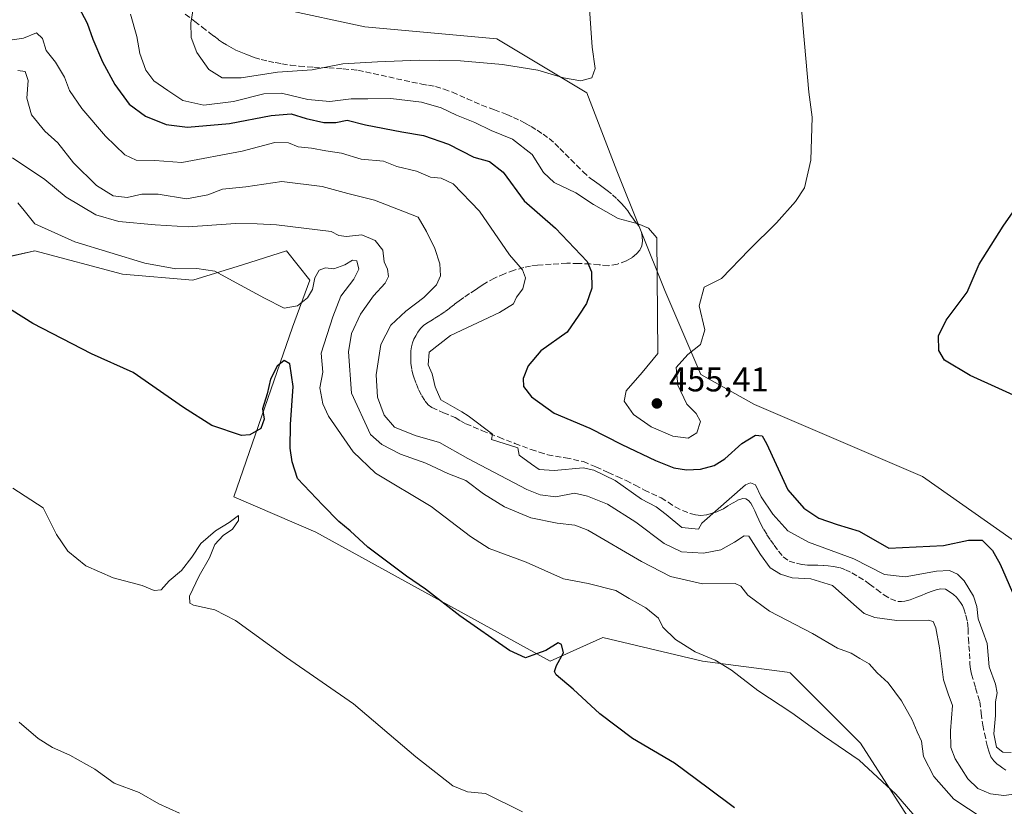
# Model space of a CAD drawing. Units: metres. Extents: x 563357 to 566822, y 4700961 to 4703306.
# Drawn here: x 566154 to 566442, y 4702268 to 4702498 of the extents above; entities that cross this region are included whole.
import ezdxf

# ---------------------------------------------------------------- set-up
doc = ezdxf.new("R2010")
doc.units = ezdxf.units.M
doc.header["$MEASUREMENT"] = 0
doc.linetypes.add('DGN Style 3', pattern=[2.307223, 1.648017, -0.659207])
for name, color, linetype, lineweight in [('Cultivos herbáceos CxS', 92, 'Continuous', 0), ('Curva de nivel maestra', 30, 'Continuous', 30), ('Curva de nivel normal', 30, 'Continuous', 0), ('Punto de cota en terreno', 7, 'Continuous', 0), ('Rótulo de punto de cota en terreno', 7, 'Continuous', 0), ('Senda', 7, 'DGN Style 3', 0), ('Suelo desnudo CxS', 253, 'Continuous', 0)]:
    doc.layers.add(name, color=color, linetype=linetype, lineweight=lineweight)
doc.styles.add('Style-Arial', font='txt')

# ---------------------------------------------------------------- blocks, each defined once
blk = doc.blocks.new('*U8')
at = {"layer": 'Suelo desnudo CxS', "color": 253, "linetype": 'Continuous', "lineweight": 0}
for points in [[(566230.3485, 4702500.7909, 463.5824), (566254.8861, 4702495.5327, 462.7151), (566293.4465, 4702492.0263, 461.2936), (566319.7362, 4702476.2521, 459.9145), (566328.4997, 4702453.4671, 458.1531), (566342.5211, 4702418.4121, 454.5948), (566353.0367, 4702393.8741, 454.9626), (566368.8105, 4702385.1111, 453.8351), (566417.8863, 4702364.0775, 453.4482), (566447.6821, 4702343.0469, 452.7763)], [(566449.4047, 4702250.1301, 433.8398), (566433.9953, 4702256.9833, 432.7545), (566415.1625, 4702262.1235, 429.7154), (566399.7545, 4702286.1085, 431.2831), (566379.2093, 4702306.6677, 432.3914), (566378.2935, 4702306.7899, 432.2998), (566353.5271, 4702310.0947, 430.1227), (566324.4221, 4702316.9481, 427.7412), (566309.0127, 4702310.0947, 425.4182), (566240.5296, 4702347.7865, 423.928), (566216.5598, 4702358.0667, 422.7364), (566233.6817, 4702407.7495, 429.2616), (566238.8173, 4702421.4553, 431.9603), (566231.9701, 4702430.0225, 433.1843), (566219.0747, 4702425.9901, 431.6806), (566204.5757, 4702421.4565, 430.0359), (566184.0307, 4702423.1697, 429.4276), (566158.3489, 4702430.0227, 428.6322), (566150.7533, 4702428.3341, 427.6337)]]:
    blk.add_polyline3d(points, dxfattribs=at)
blk = doc.blocks.new('*U14')
at = {"layer": 'Cultivos herbáceos CxS', "color": 92, "linetype": 'Continuous', "lineweight": 0}
for points in [[(566447.6821, 4702343.0469, 452.7763), (566417.8863, 4702364.0775, 453.4482), (566368.8105, 4702385.1111, 453.8351), (566353.0367, 4702393.8741, 454.9626), (566342.5211, 4702418.4121, 454.5948), (566328.4997, 4702453.4671, 458.1531), (566319.7362, 4702476.2521, 459.9145), (566293.4465, 4702492.0263, 461.2936), (566254.8861, 4702495.5327, 462.7151), (566230.3485, 4702500.7909, 463.5824)], [(566150.7533, 4702428.3341, 427.6337), (566158.3489, 4702430.0227, 428.6322), (566184.0307, 4702423.1697, 429.4276), (566204.5757, 4702421.4565, 430.0359), (566219.0747, 4702425.9901, 431.6806), (566231.9701, 4702430.0225, 433.1843), (566238.8173, 4702421.4553, 431.9603), (566233.6817, 4702407.7495, 429.2616), (566216.5598, 4702358.0667, 422.7364), (566240.5296, 4702347.7865, 423.928), (566309.0127, 4702310.0947, 425.4182), (566324.4221, 4702316.9481, 427.7412), (566353.5271, 4702310.0947, 430.1227), (566378.2935, 4702306.7899, 432.2998), (566379.2093, 4702306.6677, 432.3914), (566399.7545, 4702286.1085, 431.2831), (566415.1625, 4702262.1235, 429.7154), (566433.9953, 4702256.9833, 432.7545), (566449.4047, 4702250.1301, 433.8398)]]:
    blk.add_polyline3d(points, dxfattribs=at)
blk = doc.blocks.new('5PATER')
at = {"layer": 'Cultivos herbáceos CxS', "linetype": 'Continuous', "lineweight": 0}
h = blk.add_hatch(color=51, dxfattribs=at)
edge = h.paths.add_edge_path()
edge.add_ellipse((0, 0), major_axis=(-0.11, -0.111), ratio=0.999422, start_angle=0, end_angle=360)

msp = doc.modelspace()

# ---------------------------------------------------------------- linework, layer by layer
at = {"layer": 'Cultivos herbáceos CxS', "color": 92, "linetype": 'Continuous', "lineweight": 0}
for points in [[(566230.35, 4702500.79, 463.58), (566254.89, 4702495.53, 462.72), (566293.45, 4702492.03, 461.29), (566319.74, 4702476.25, 459.91), (566328.5, 4702453.47, 458.15), (566342.52, 4702418.41, 454.59), (566353.04, 4702393.87, 454.96), (566368.81, 4702385.11, 453.84), (566417.89, 4702364.08, 453.45), (566447.68, 4702343.05, 452.78), (566479.23, 4702299.23, 451.95), (566503.77, 4702260.67, 448.29), (566528.31, 4702218.6, 444.82), (566544.08, 4702187.05, 440.74), (566551.09, 4702162.52, 439.71), (566566.86, 4702150.25, 439.48), (566596.66, 4702137.98, 439.06), (566603.67, 4702132.72, 438.84), (566601.92, 4702118.7, 437.24), (566600.16, 4702111.69, 436.93), (566616.79, 4702093.4, 436.63)], [(566150.75, 4702428.33, 427.63), (566158.35, 4702430.02, 428.63), (566184.03, 4702423.17, 429.43), (566204.58, 4702421.46, 430.04), (566219.07, 4702425.99, 431.68), (566231.97, 4702430.02, 433.18), (566238.82, 4702421.46, 431.96), (566233.68, 4702407.75, 429.26), (566216.56, 4702358.07, 422.74), (566240.53, 4702347.79, 423.93), (566309.01, 4702310.09, 425.42), (566324.42, 4702316.95, 427.74), (566353.53, 4702310.09, 430.12), (566378.29, 4702306.79, 432.3), (566379.21, 4702306.67, 432.39), (566399.75, 4702286.11, 431.28), (566415.16, 4702262.12, 429.72), (566434, 4702256.98, 432.75), (566449.4, 4702250.13, 433.84)]]:
    msp.add_polyline3d(points, dxfattribs=at)
at = {"layer": 'Curva de nivel maestra', "color": 30, "linetype": 'Continuous', "lineweight": 30, "flags": 128}
for points, elevation in [([(566171.11, 4702501.36), (566173.68, 4702496.57), (566175.35, 4702491.89), (566178.19, 4702485.32), (566181.73, 4702478.7), (566185.97, 4702472.94), (566190.7, 4702469.38), (566196.82, 4702467.01), (566203.01, 4702466.24), (566215.28, 4702467.29), (566227.43, 4702469.59), (566233.28, 4702470.05), (566237.67, 4702468.69), (566242.83, 4702467.57), (566246.35, 4702467.58), (566249.68, 4702468.2), (566255.05, 4702466.87), (566265.65, 4702464.79), (566272, 4702463.76), (566279.34, 4702461.2), (566286.68, 4702457.44), (566291.29, 4702456.13), (566295.28, 4702453.02), (566301.46, 4702444.62), (566310.62, 4702436.62), (566319.83, 4702426.9), (566321.1, 4702423.92), (566321.24, 4702419.09), (566319.62, 4702414.63), (566317.42, 4702411.25), (566314.02, 4702406.29), (566306.32, 4702400.75), (566302.61, 4702396.42), (566301.16, 4702392.75), (566301.27, 4702390.32), (566303.56, 4702387.36), (566310.19, 4702382.59), (566320.66, 4702378.22), (566329.95, 4702373.45), (566339.79, 4702368.73), (566345.21, 4702366.62), (566348.92, 4702366), (566352.97, 4702366.18), (566356.96, 4702367.24), (566360.13, 4702369.2), (566365.06, 4702373.68), (566369.06, 4702376.11), (566371.02, 4702375.96), (566372.26, 4702373.72), (566378.5, 4702360.19), (566383.15, 4702354.78), (566387.57, 4702351.87), (566392.97, 4702350.02), (566399.4, 4702348.08), (566408.04, 4702343.12), (566424, 4702343.86), (566431.34, 4702345.4), (566435.32, 4702345.42), (566438.34, 4702342.41), (566440.61, 4702338.42), (566450.15, 4702316.52)], 450), ([(566448.53, 4702385.95), (566431.82, 4702393.59), (566424.3, 4702398.1), (566422.62, 4702400.92), (566422.58, 4702405.14), (566424.78, 4702409.73), (566430.89, 4702417.91), (566434.47, 4702426.1), (566441.46, 4702437.28), (566449.39, 4702448.6)], 450), ([(566362.96, 4702267.21), (566355.18, 4702272.91), (566345.39, 4702280.25), (566333.12, 4702287.4), (566323.55, 4702294.63), (566315.8, 4702301.83), (566310.78, 4702306.1), (566310.29, 4702307.01), (566310.92, 4702308.75), (566312.96, 4702312.49), (566312.33, 4702314.94), (566311.39, 4702315.37), (566307.75, 4702313.13), (566305.01, 4702312.19), (566301.79, 4702311.02), (566297.1, 4702313.21), (566282.6, 4702323.34), (566272.59, 4702331.12), (566267.04, 4702334.95), (566255.71, 4702343.38), (566250.52, 4702348.15), (566247.27, 4702350.92), (566242.6, 4702355.71), (566235.16, 4702363.47), (566233.65, 4702368.34), (566233.06, 4702372.37), (566233.14, 4702379.22), (566233.93, 4702390.34), (566232.95, 4702397), (566231.28, 4702397.97), (566229.27, 4702396.31), (566227.28, 4702392.48), (566226.28, 4702388.26), (566224.98, 4702383.86), (566225.4, 4702380.8), (566224.44, 4702378.1), (566221.25, 4702376.27), (566218.84, 4702376.03), (566210.16, 4702378.98), (566201.8, 4702384.23), (566187.14, 4702394.44), (566174.94, 4702399.92), (566157.78, 4702408.79), (566148.39, 4702414.7)], 425)]:
    msp.add_lwpolyline(points, dxfattribs=dict(at, elevation=elevation))
at = {"layer": 'Curva de nivel normal', "color": 30, "linetype": 'Continuous', "lineweight": 0, "flags": 128}
for points, elevation in [([(566381.48, 4702512.9), (566382.89, 4702496.14), (566384.65, 4702476.42), (566385.58, 4702469.15), (566385.21, 4702456.56), (566383.34, 4702448.47), (566380.73, 4702444.48), (566375.22, 4702438.25), (566367.24, 4702430.29), (566359.07, 4702421.93), (566354.07, 4702419.45), (566352.57, 4702413.98), (566354.21, 4702406.96), (566352.94, 4702402.62), (566349.29, 4702399.77), (566345.9, 4702395.92), (566346.31, 4702390.79), (566348.97, 4702385.19), (566351.74, 4702382.44), (566353, 4702380.18), (566351.91, 4702376.85), (566349.42, 4702375.22), (566344.91, 4702375.84), (566338.6, 4702378.54), (566333.44, 4702382.22), (566330.67, 4702386.04), (566331.29, 4702389.09), (566335.89, 4702394.42), (566340.46, 4702399.97), (566340.21, 4702433.82), (566337.74, 4702436.63), (566334.74, 4702437.98), (566328.92, 4702439.48), (566321.67, 4702443.56), (566316.55, 4702447.03), (566310.19, 4702450), (566307.13, 4702452.91), (566303.78, 4702458.18), (566298.01, 4702462.72), (566291.8, 4702465.24), (566287.01, 4702467.53), (566281.67, 4702469.72), (566277.18, 4702471.9), (566271.46, 4702473.48), (566262.5, 4702474.56), (566255.75, 4702474.47), (566250.84, 4702474.48), (566244.59, 4702473.74), (566238.19, 4702474.3), (566230.47, 4702476.14), (566225.34, 4702475.94), (566216.5, 4702473.67), (566207.83, 4702472.62), (566201.67, 4702473.96), (566197.23, 4702476.96), (566193.15, 4702479.77), (566190.8, 4702482.9), (566189.11, 4702487.77), (566188.16, 4702492.67), (566186.36, 4702499.23)], 455), ([(566204.92, 4702502.42), (566203.97, 4702496.75), (566204.04, 4702492.41), (566205.7, 4702488.06), (566209.21, 4702483.05), (566213.19, 4702480.58), (566218.7, 4702480.59), (566229.31, 4702482.28), (566239.46, 4702482.95), (566248.41, 4702484.76), (566258.53, 4702485.28), (566270.72, 4702485.8), (566282.83, 4702485.58), (566295.07, 4702484.49), (566305.43, 4702482.83), (566312.94, 4702480.62), (566318.04, 4702479.73), (566321.22, 4702480.58), (566322.15, 4702483.37), (566321.32, 4702489.57), (566320.92, 4702495.15), (566320.25, 4702505.2)], 460), ([(566150.48, 4702491.53), (566155.1, 4702492.25), (566158.92, 4702493.77), (566160.61, 4702492.1), (566161.74, 4702488.59), (566164.44, 4702485.19), (566167.04, 4702480.79), (566168.54, 4702476.95), (566172.16, 4702471.62), (566179.01, 4702463.53), (566184.66, 4702458.13), (566188.01, 4702456.59), (566193.49, 4702456.43), (566201.34, 4702455.91), (566218.95, 4702459.22), (566228.57, 4702461.76), (566232.51, 4702461.59), (566235.37, 4702460.41), (566239.29, 4702460.02), (566243.43, 4702459.32), (566248.04, 4702458.56), (566253.76, 4702456.83), (566260.35, 4702456.28), (566264.23, 4702454.7), (566269.92, 4702453.34), (566274.02, 4702451.6), (566277.19, 4702451.25), (566280.72, 4702449.63), (566288.38, 4702441.62), (566297.12, 4702428.88), (566300.97, 4702424.44), (566301.8, 4702422.13), (566301.04, 4702418.91), (566299.18, 4702416.46), (566298.33, 4702414.56), (566294.19, 4702411.99), (566279.94, 4702405.3), (566273.68, 4702400.44), (566273.32, 4702396.75), (566274.5, 4702394.06), (566275.4, 4702390.25), (566277.07, 4702386.46), (566283.22, 4702382.93), (566285.05, 4702381.79), (566292.13, 4702376.46), (566291.85, 4702374.89), (566299.55, 4702372.42), (566300, 4702370.25), (566303.6, 4702367.68), (566305.84, 4702366.14), (566310.21, 4702365.79), (566318.65, 4702366.54), (566321.82, 4702365.87), (566328.02, 4702362.91), (566335.74, 4702357.38), (566339.97, 4702355.19), (566342.9, 4702352.94), (566347.53, 4702349.12), (566352.4, 4702348.63), (566353.4, 4702350.4), (566366.1, 4702361.66), (566367.63, 4702362.17), (566369.04, 4702361.63), (566370.71, 4702358.14), (566374.1, 4702353.01), (566378.47, 4702348.21), (566384.51, 4702344.86), (566397.84, 4702340), (566406.72, 4702335.37), (566412.76, 4702334.7), (566422, 4702336.38), (566425.79, 4702336.54), (566428.13, 4702335.49), (566430.04, 4702333.58), (566432.77, 4702329.03), (566433.79, 4702326.07), (566434.11, 4702322.42), (566435.49, 4702318.72), (566436.82, 4702315.21), (566437.36, 4702308.44), (566439.21, 4702303.29), (566439.68, 4702300.81), (566439.23, 4702298.19), (566439.18, 4702294.15), (566438.7, 4702288.78), (566439.53, 4702284.92), (566441.35, 4702283.41), (566443.77, 4702283.36)], 445), ([(566446.09, 4702271.37), (566441.62, 4702270.79), (566437.77, 4702271.21), (566434.08, 4702272.83), (566431.1, 4702275.62), (566427.41, 4702281.45), (566426.17, 4702284.82), (566426.06, 4702289.67), (566426.65, 4702297.06), (566425.39, 4702300.47), (566424.01, 4702304.56), (566422.84, 4702313.92), (566421.76, 4702319.82), (566421.04, 4702321.67), (566419.53, 4702322.04), (566410.36, 4702321.95), (566403.92, 4702322.78), (566400.86, 4702324), (566397.77, 4702326.65), (566391.54, 4702332.16), (566385.27, 4702334.11), (566379.82, 4702334.41), (566376.32, 4702335.48), (566373.38, 4702337.37), (566370.54, 4702341.25), (566367.11, 4702346.63), (566365.73, 4702346.68), (566362.88, 4702344.8), (566358.97, 4702342.58), (566353.86, 4702341.63), (566347.44, 4702342.01), (566342.34, 4702344.41), (566334.06, 4702350.67), (566325.77, 4702355.97), (566319.9, 4702358.28), (566316.14, 4702359.2), (566310.72, 4702358.13), (566306.09, 4702358.66), (566302.17, 4702360.25), (566284.93, 4702369.34), (566276.66, 4702373.98), (566269.57, 4702376.02), (566263.54, 4702378.51), (566260.48, 4702381.97), (566258.55, 4702387.29), (566258.14, 4702393.75), (566259.56, 4702402.6), (566262.44, 4702408.28), (566266.84, 4702412.42), (566272.1, 4702416.42), (566275.79, 4702420.09), (566276.94, 4702422.69), (566276.76, 4702426.22), (566275.33, 4702430.74), (566272.9, 4702435.65), (566270.43, 4702439.84), (566264.74, 4702442.15), (566257.69, 4702444.81), (566249.86, 4702446.78), (566242.43, 4702448.89), (566230.61, 4702450.33), (566220.04, 4702448.78), (566213.28, 4702448.05), (566208.93, 4702446.39), (566202.76, 4702445.26), (566194.44, 4702446.6), (566189.67, 4702446.64), (566185.42, 4702445.59), (566181.3, 4702446.12), (566176.45, 4702449.1), (566169.7, 4702455.78), (566165.16, 4702461.57), (566161.27, 4702465.02), (566157.46, 4702469.82), (566156.07, 4702474.68), (566156.46, 4702479.82), (566155.52, 4702482.45), (566153.4, 4702482.8)], 440), ([(566435.58, 4702264), (566427.03, 4702269.73), (566421.14, 4702276.29), (566418.2, 4702282.19), (566417.59, 4702286.62), (566416.27, 4702289.35), (566414.88, 4702292.88), (566411.75, 4702298.42), (566407.87, 4702303.75), (566404.6, 4702306.62), (566402.32, 4702309.29), (566399.56, 4702310.86), (566397.06, 4702312.35), (566393.02, 4702313.9), (566385.67, 4702318.1), (566373.16, 4702324.63), (566366.84, 4702329.39), (566364.76, 4702331.99), (566363.07, 4702332.73), (566353.57, 4702332.7), (566344.17, 4702334.79), (566335.71, 4702339.2), (566320.04, 4702348.39), (566316.24, 4702349.82), (566311.06, 4702350.43), (566303.34, 4702351.95), (566295.67, 4702355.22), (566289.51, 4702358.98), (566284.34, 4702362.84), (566279.13, 4702364.96), (566272.73, 4702367.93), (566265.24, 4702370.56), (566259.8, 4702373.38), (566256.53, 4702376.29), (566250.91, 4702388.42), (566250.08, 4702400.49), (566250.95, 4702405.88), (566253.56, 4702411.5), (566257.34, 4702416.88), (566260.78, 4702420.56), (566261.8, 4702422.56), (566261.44, 4702424.63), (566260.46, 4702426.8), (566260.15, 4702430.22), (566257.89, 4702433.08), (566253.96, 4702434.71), (566249.5, 4702434.23), (566247.26, 4702434.53), (566245.01, 4702435.7), (566229.01, 4702437.64), (566223.34, 4702437.9), (566217.02, 4702438.02), (566203.22, 4702437.08), (566193.55, 4702437.66), (566182.96, 4702438.59), (566176.26, 4702440.54), (566167.59, 4702445.69), (566161.3, 4702450.9), (566151.85, 4702457.26)], 435), ([(566428.02, 4702250.44), (566410.1, 4702271.18), (566399.4, 4702281.15), (566389.23, 4702287.98), (566379.66, 4702294.9), (566369.77, 4702301.47), (566362.08, 4702307.43), (566357.29, 4702310.39), (566351.42, 4702312.78), (566345.71, 4702316.41), (566341.97, 4702320.03), (566340.66, 4702322.62), (566337.04, 4702325.6), (566332.17, 4702328.34), (566328.22, 4702330.74), (566320.16, 4702332.78), (566312.91, 4702334.12), (566302.06, 4702338.99), (566291.16, 4702343), (566285.74, 4702346.51), (566274.28, 4702355.24), (566257.95, 4702365.03), (566251.47, 4702371.23), (566244.19, 4702381.65), (566242.53, 4702385.26), (566241.7, 4702389.96), (566242.62, 4702394.51), (566242.11, 4702400.11), (566245.51, 4702410.75), (566247.84, 4702416.75), (566251.64, 4702421.75), (566253.06, 4702424.63), (566252.53, 4702427.14), (566251.22, 4702427.33), (566249.03, 4702425.9), (566245.78, 4702424.82), (566243.37, 4702425.11), (566241.47, 4702424.41), (566240.24, 4702422.13), (566239.54, 4702418.75), (566238.09, 4702416.31), (566235.18, 4702414), (566231.23, 4702413.26), (566225.48, 4702416.24), (566216.19, 4702421.27), (566211.04, 4702424.12), (566205.77, 4702424.88), (566199.58, 4702424.77), (566190.54, 4702426.45), (566170.06, 4702432.69), (566158.36, 4702437.91), (566155.24, 4702441.88), (566153.39, 4702444.04)], 430), ([(566300.96, 4702266), (566290.11, 4702271.33), (566284.88, 4702271.83), (566280.54, 4702273.62), (566269.81, 4702282.09), (566251.55, 4702297.54), (566231.96, 4702311.12), (566217.07, 4702321.93), (566211.02, 4702325.1), (566204.73, 4702326.47), (566203.66, 4702327.02), (566203.62, 4702329.03), (566206.4, 4702335.05), (566209.45, 4702340.26), (566210.99, 4702344.18), (566213.4, 4702346.81), (566216.16, 4702348.65), (566217.91, 4702351.15), (566217.94, 4702352.69), (566215.21, 4702350.64), (566211.18, 4702348.17), (566206.92, 4702344.44), (566204.3, 4702340.42), (566201.23, 4702336.61), (566197.68, 4702333.51), (566195.34, 4702330.89), (566193.28, 4702330.68), (566189.72, 4702332.13), (566181.32, 4702334.4), (566173.26, 4702337.96), (566168.03, 4702342.25), (566164.75, 4702347.12), (566160.83, 4702354.91), (566151.94, 4702360.68)], 420), ([(566153.81, 4702292.22), (566159.33, 4702287.46), (566163.51, 4702284.79), (566168.62, 4702282.54), (566175.88, 4702278.44), (566181.55, 4702274.33), (566188.85, 4702271.61), (566194.67, 4702268.34), (566200.68, 4702265.6)], 415)]:
    msp.add_lwpolyline(points, dxfattribs=dict(at, elevation=elevation))
at = {"layer": 'Senda', "color": 7, "linetype": 'DGN Style 3', "lineweight": 0}
msp.add_polyline3d([(566202.34, 4702499.23, 459.6), (566205.14, 4702497.1, 460.26), (566207.3, 4702495.46, 460.75), (566209.46, 4702493.83, 461.17), (566210.78, 4702492.8, 461.38), (566212.12, 4702491.77, 461.54), (566213.27, 4702490.99, 461.65), (566214.45, 4702490.26, 461.75), (566215.78, 4702489.45, 461.84), (566217.16, 4702488.73, 461.92), (566218.61, 4702488.12, 461.93), (566220.08, 4702487.54, 461.91), (566221.31, 4702487.06, 461.85), (566222.55, 4702486.6, 461.78), (566224.59, 4702485.99, 461.64), (566226.66, 4702485.5, 461.5), (566228.64, 4702485.07, 461.36), (566230.63, 4702484.7, 461.22), (566233.15, 4702484.29, 461.04), (566235.68, 4702484.01, 460.9), (566239.98, 4702483.75, 460.68), (566244.29, 4702483.53, 460.33), (566248.56, 4702483.28, 459.89), (566252.82, 4702482.82, 459.6), (566259.6, 4702481.4, 459.11), (566266.36, 4702479.86, 458.41), (566271.49, 4702478.82, 458.16), (566273.48, 4702478.45, 458.12), (566275.48, 4702478.07, 458.1), (566278.01, 4702477.35, 458), (566280.48, 4702476.39, 457.8), (566284.75, 4702474.52, 457.55), (566289.01, 4702472.65, 457.44), (566292.72, 4702471.31, 457.55), (566296.4, 4702469.91, 457.56), (566298.33, 4702469.03, 457.55), (566300.23, 4702468.1, 457.54), (566301.86, 4702467.29, 457.54), (566303.48, 4702466.44, 457.49), (566305.25, 4702465.33, 457.45), (566306.96, 4702464.12, 457.45), (566308.72, 4702462.84, 457.5), (566310.37, 4702461.43, 457.5), (566311.88, 4702459.92, 457.49), (566313.38, 4702458.41, 457.44), (566315.04, 4702456.76, 457.37), (566316.71, 4702455.11, 457.35), (566318.65, 4702453.17, 457.34), (566320.69, 4702451.32, 457.25), (566321.99, 4702450.37, 457.24), (566323.32, 4702449.46, 457.22), (566324.51, 4702448.6, 457.17), (566325.7, 4702447.72, 457.14), (566327.21, 4702446.46, 456.97), (566328.66, 4702445.11, 456.67), (566329.77, 4702444.02, 456.44), (566330.79, 4702442.87, 456.21), (566331.69, 4702441.7, 456.01), (566332.56, 4702440.5, 455.8), (566333.18, 4702439.63, 455.66), (566333.8, 4702438.74, 455.52), (566334.44, 4702437.97, 455.41), (566335.08, 4702437.14, 455.29), (566335.68, 4702435.7, 455), (566335.86, 4702434.94, 454.84), (566335.97, 4702434.17, 454.67), (566336.04, 4702432.85, 454.37), (566335.84, 4702431.51, 454.09), (566335.23, 4702430.23, 453.77), (566334.28, 4702429.13, 453.4), (566332.89, 4702428, 452.9), (566331.3, 4702427.14, 452.44), (566328.69, 4702426.12, 451.85), (566326.02, 4702425.7, 451.3), (566323.35, 4702425.94, 450.77), (566320.71, 4702426.2, 450.24), (566317.3, 4702426.35, 449.52), (566313.89, 4702426.41, 448.78), (566305.35, 4702425.86, 446.93), (566303.32, 4702425.57, 446.44), (566301.32, 4702425.16, 445.84), (566298.48, 4702424.37, 444.91), (566295.68, 4702423.34, 444.07), (566292.75, 4702422.05, 443.41), (566289.94, 4702420.49, 443.02), (566288.55, 4702419.57, 442.85), (566287.17, 4702418.65, 442.69), (566285.48, 4702417.52, 442.54), (566283.79, 4702416.38, 442.57), (566282.4, 4702415.38, 442.62), (566281.03, 4702414.36, 442.63), (566279.66, 4702413.27, 442.71), (566278.27, 4702412.2, 442.83), (566276.76, 4702411.21, 442.89), (566275.23, 4702410.26, 442.92), (566274.12, 4702409.58, 442.96), (566272.99, 4702408.9, 443.01), (566271.98, 4702408.19, 443.07), (566271.09, 4702407.32, 443.16), (566270.37, 4702406.3, 443.18), (566269.76, 4702405.21, 443.24), (566269.22, 4702404.18, 443.31), (566268.75, 4702403.11, 443.39), (566268.45, 4702401.97, 443.45), (566268.31, 4702400.81, 443.48), (566268.26, 4702399.84, 443.52), (566268.26, 4702398.87, 443.58), (566268.33, 4702397.05, 443.69), (566268.58, 4702395.24, 443.79), (566268.91, 4702394.01, 443.86), (566269.31, 4702392.81, 443.92), (566269.95, 4702391.02, 443.98), (566270.64, 4702389.26, 444), (566271.49, 4702387.65, 443.99), (566272.53, 4702386.12, 443.95), (566273.41, 4702385.05, 444.12), (566274.48, 4702384.18, 444.25), (566277.85, 4702382.7, 444.49), (566281.23, 4702381.32, 444.87), (566282.79, 4702380.36, 444.95), (566284.39, 4702379.46, 444.98), (566289.22, 4702377.44, 445.15), (566294.08, 4702375.51, 445.63), (566298.75, 4702373.71, 445.88), (566303.43, 4702371.94, 445.93), (566305.85, 4702371.14, 446.28), (566308.31, 4702370.42, 446.53), (566313.56, 4702369.52, 446.72), (566318.74, 4702368.39, 446.29), (566322.41, 4702366.87, 446.13), (566326.03, 4702365.24, 446.13), (566328.64, 4702364.05, 446.12), (566331.23, 4702362.84, 446.1), (566333.92, 4702361.48, 446.1), (566336.59, 4702360.1, 446.16), (566341.47, 4702357.82, 445.69), (566343.55, 4702356.51, 445.5), (566345.6, 4702355.14, 445.51), (566347.72, 4702354.09, 445.58), (566349.97, 4702353.22, 445.45), (566351.53, 4702352.81, 445.3), (566353.09, 4702352.68, 445.2), (566354.81, 4702352.87, 445.18), (566356.53, 4702353.32, 445.22), (566358.16, 4702353.89, 445.18), (566359.71, 4702354.6, 445.03), (566361, 4702355.43, 444.96), (566362.29, 4702356.3, 444.88), (566363.83, 4702357.1, 444.79), (566365.39, 4702357.62, 444.69), (566366.19, 4702357.53, 444.53), (566366.98, 4702357.03, 444.24), (566367.71, 4702356.23, 443.96), (566368.19, 4702355.35, 443.84), (566368.82, 4702353.98, 443.59), (566369.46, 4702352.6, 443.33), (566370.05, 4702351.37, 443.12), (566370.66, 4702350.14, 442.93), (566371.48, 4702348.56, 442.71), (566372.39, 4702347.03, 442.61), (566373.44, 4702345.48, 442.71), (566374.53, 4702343.96, 442.75), (566375.78, 4702342.21, 442.69), (566377.15, 4702340.52, 442.6), (566378.93, 4702339.3, 442.53), (566381.03, 4702338.66, 442.55), (566382.65, 4702338.33, 442.6), (566384.29, 4702338.17, 442.71), (566385.54, 4702338.15, 442.84), (566387.23, 4702338.09, 442.99), (566388.93, 4702338.01, 443.14), (566390.34, 4702337.92, 443.24), (566391.75, 4702337.77, 443.31), (566393.59, 4702337.41, 443.38), (566395.35, 4702336.78, 443.44), (566397.25, 4702335.9, 443.53), (566401.08, 4702333.5, 443.45), (566402.4, 4702332.6, 443.26), (566404.49, 4702331.03, 443.29), (566406.58, 4702329.42, 443.13), (566408.53, 4702328.25, 442.84), (566410.66, 4702327.53, 442.59), (566411.69, 4702327.47, 442.56), (566412.72, 4702327.61, 442.6), (566414.27, 4702327.98, 442.73), (566415.24, 4702328.36, 442.85), (566416.19, 4702328.74, 442.97), (566417.54, 4702329.3, 443.12), (566418.88, 4702329.86, 443.32), (566420.37, 4702330.4, 443.5), (566421.89, 4702330.87, 443.61), (566423.25, 4702331.2, 443.75), (566424.61, 4702331.11, 443.86), (566426, 4702330.26, 443.86), (566426.93, 4702329.54, 443.85), (566427.79, 4702328.76, 443.89), (566428.44, 4702327.99, 443.97), (566429.01, 4702327.16, 444.03), (566429.52, 4702326.28, 444.11), (566429.94, 4702325.35, 444.17), (566430.56, 4702323.47, 444.22), (566430.98, 4702321.54, 444.19), (566431.12, 4702320.52, 444.15), (566431.2, 4702319.5, 444.08), (566431.28, 4702316.71, 443.9), (566431.46, 4702314.53, 443.85), (566431.65, 4702312.34, 443.81), (566431.73, 4702309.22, 443.68), (566431.9, 4702307.71, 443.66), (566432.18, 4702306.22, 443.6), (566433.41, 4702302.22, 443.56), (566434.59, 4702298.22, 443.67), (566435.05, 4702294.8, 443.85), (566435.5, 4702291.38, 444.11), (566435.99, 4702288.99, 444.42), (566436.51, 4702286.6, 444.52), (566436.9, 4702285.02, 444.33), (566437.34, 4702283.45, 444.12), (566437.88, 4702282.06, 443.98), (566438.75, 4702280.86, 443.9), (566439.65, 4702280.07, 443.81), (566440.58, 4702279.35, 443.66), (566441.38, 4702278.75, 443.48), (566442.19, 4702278.15, 443.23)], dxfattribs=at)
at = {"layer": 'Suelo desnudo CxS', "color": 253, "linetype": 'Continuous', "lineweight": 0}
for points in [[(566230.35, 4702500.79, 463.58), (566254.89, 4702495.53, 462.72), (566293.45, 4702492.03, 461.29), (566319.74, 4702476.25, 459.91), (566328.5, 4702453.47, 458.15), (566342.52, 4702418.41, 454.59), (566353.04, 4702393.87, 454.96), (566368.81, 4702385.11, 453.84), (566417.89, 4702364.08, 453.45), (566447.68, 4702343.05, 452.78), (566479.23, 4702299.23, 451.95), (566503.77, 4702260.67, 448.29), (566528.31, 4702218.6, 444.82), (566544.08, 4702187.05, 440.74), (566551.09, 4702162.52, 439.71), (566566.86, 4702150.25, 439.48), (566596.66, 4702137.98, 439.06), (566603.67, 4702132.72, 438.84), (566601.92, 4702118.7, 437.24), (566600.16, 4702111.69, 436.93), (566616.79, 4702093.4, 436.63)], [(566150.75, 4702428.33, 427.63), (566158.35, 4702430.02, 428.63), (566184.03, 4702423.17, 429.43), (566204.58, 4702421.46, 430.04), (566219.07, 4702425.99, 431.68), (566231.97, 4702430.02, 433.18), (566238.82, 4702421.46, 431.96), (566233.68, 4702407.75, 429.26), (566216.56, 4702358.07, 422.74), (566240.53, 4702347.79, 423.93), (566309.01, 4702310.09, 425.42), (566324.42, 4702316.95, 427.74), (566353.53, 4702310.09, 430.12), (566378.29, 4702306.79, 432.3), (566379.21, 4702306.67, 432.39), (566399.75, 4702286.11, 431.28), (566415.16, 4702262.12, 429.72), (566434, 4702256.98, 432.75), (566449.4, 4702250.13, 433.84)]]:
    msp.add_polyline3d(points, dxfattribs=at)

# ---------------------------------------------------------------- block references
at = {"layer": 'Cultivos herbáceos CxS', "color": 92, "linetype": 'Continuous', "lineweight": 0}
msp.add_blockref('*U14', (0, 0), dxfattribs=at)
at = {"layer": 'Punto de cota en terreno', "color": 7, "linetype": 'Continuous', "lineweight": 0, "xscale": 10, "yscale": 10, "zscale": 10}
msp.add_blockref('5PATER', (566340.23, 4702385.41, 455.41), dxfattribs=at)
at = {"layer": 'Suelo desnudo CxS', "color": 253, "linetype": 'Continuous', "lineweight": 0}
msp.add_blockref('*U8', (0, 0), dxfattribs=at)

# ---------------------------------------------------------------- texts
at = {"layer": 'Rótulo de punto de cota en terreno', "color": 7, "linetype": 'Continuous', "lineweight": 0, "style": 'Style-Arial'}
msp.add_text('455,41', height=7, dxfattribs=at).set_placement((566343.76, 4702388.94))

doc.saveas('drawing.dxf')
